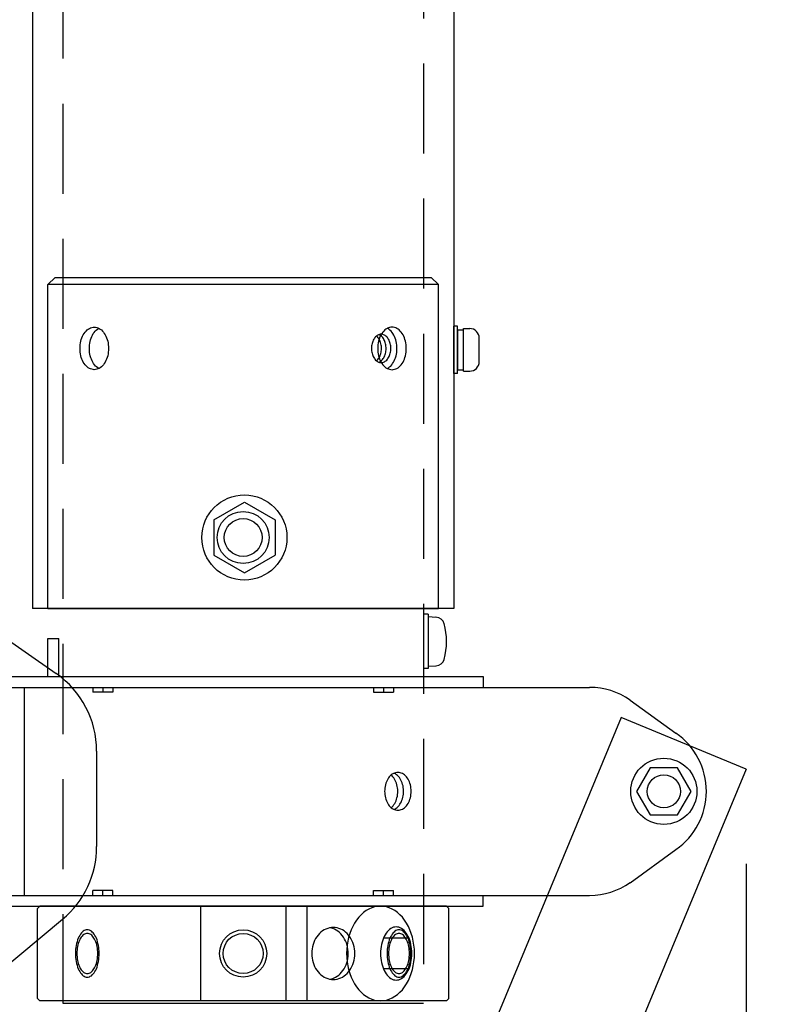
# Model space of a CAD drawing. Units: millimetres. Extents: x 130 to 271, y 131 to 245.
# Drawn here: x 228 to 236, y 206 to 216 of the extents above; entities that cross this region are included whole.
import ezdxf

# ---------------------------------------------------------------- set-up
doc = ezdxf.new("R2010")
doc.units = ezdxf.units.MM
doc.linetypes.add('HIDDEN2', pattern=[4.7625, 3.175, -1.5875])
doc.layers.add('GAIKEI', color=7, linetype='Continuous')
doc.layers.add('SUNPO', color=3, linetype='Continuous')
doc.styles.get("Standard").update_dxf_attribs({"font": 'monotxt.shx', "bigfont": 'bigfont.shx'})
doc.dimstyles.get("Standard").update_dxf_attribs({"dimscale": 0, "dimtxt": 2.5, "dimasz": 2.5, "dimexe": 1.25, "dimexo": 1, "dimtad": 1, "dimdec": 0, "dimlfac": 20, "dimtxsty": 'Standard', "dimblk": 'OPEN30', "dimcen": 2.5, "dimclrd": 256, "dimclre": 256, "dimclrt": 256, "dimadec": 8, "dimazin": 2, "dimtfac": 1, "dimtdec": 0, "dimtmove": 0, "dimatfit": 3, "dimldrblk": 'OPEN30', "dimfxl": 0, "dimfrac": 2, "dimarcsym": 0})

# ---------------------------------------------------------------- blocks, each defined once
blk = doc.blocks.new('_Open30')
at = {"color": 0, "linetype": 'ByBlock', "lineweight": -2}
for p, q in [((-1, 0.2679), (0, 0)), ((0, 0), (-1, -0.2679)), ((0, 0), (-1, 0))]:
    blk.add_line(p, q, dxfattribs=at)
blk = doc.blocks.new('*D5')
at = {"layer": 'SUNPO', "lineweight": -2, "ltscale": 0.3}
for p, q in [((235.845, 207.015), (235.845, 177.095)), ((220.499, 183.024), (220.499, 177.095)), ((222.999, 178.345), (233.345, 178.345))]:
    blk.add_line(p, q, dxfattribs=at)
at = {"layer": 'SUNPO', "lineweight": -2, "ltscale": 0.3, "xscale": 2.5, "yscale": 2.5, "zscale": 2.5, "rotation": 180}
blk.add_blockref('_Open30', (220.499, 178.345), dxfattribs=at)
at = {"layer": 'SUNPO', "lineweight": -2, "ltscale": 0.3, "xscale": 2.5, "yscale": 2.5, "zscale": 2.5}
blk.add_blockref('_Open30', (235.845, 178.345), dxfattribs=at)
at = {"layer": 'SUNPO', "ltscale": 0.3, "insert": (228.172, 180.22), "char_height": 2.5, "attachment_point": 5}
blk.add_mtext('307', dxfattribs=at)
blk = doc.blocks.new('*D6')
at = {"layer": 'SUNPO', "lineweight": -2, "ltscale": 0.3}
for p, q in [((240.274, 231.145), (248.472, 231.145)), ((247.222, 228.645), (247.222, 186.394)), ((223.984, 183.894), (248.472, 183.894))]:
    blk.add_line(p, q, dxfattribs=at)
at = {"layer": 'SUNPO', "lineweight": -2, "ltscale": 0.3, "xscale": 2.5, "yscale": 2.5, "zscale": 2.5}
for p, rotation in [((247.222, 231.145), 90), ((247.222, 183.894), 270)]:
    blk.add_blockref('_Open30', p, dxfattribs=dict(at, rotation=rotation))
at = {"layer": 'SUNPO', "ltscale": 0.3, "insert": (243.264, 207.519), "char_height": 2.5, "attachment_point": 5, "rotation": 90}
blk.add_mtext('1173\\P～1492', dxfattribs=at)

msp = doc.modelspace()

# ---------------------------------------------------------------- linework, layer by layer
at = {"layer": 'GAIKEI', "color": 1, "linetype": 'HIDDEN2', "ltscale": 0.3}
for p, q in [((228.616, 219.341), (228.616, 205.541)), ((232.431, 218.337), (232.431, 205.541))]:
    msp.add_line(p, q, dxfattribs=at)
at = {"layer": 'GAIKEI', "linetype": 'Continuous', "ltscale": 0.5}
for p, q in [((228.296, 219.264), (228.296, 209.716)), ((232.751, 218.442), (232.751, 209.716)), ((232.751, 212.201), (232.751, 212.701)), ((232.791, 212.701), (232.751, 212.701)), ((232.791, 212.201), (232.791, 212.701)), ((232.856, 212.676), (232.921, 212.676)), ((232.856, 212.226), (232.856, 212.676)), ((232.791, 212.664), (232.791, 212.239)), ((232.791, 212.664), (232.856, 212.664)), ((233.021, 212.326), (233.021, 212.576)), ((232.791, 212.201), (232.751, 212.201)), ((232.791, 212.239), (232.856, 212.239)), ((232.856, 212.226), (232.921, 212.226)), ((227.082, 210.049), (228.546, 209.027)), ((232.751, 209.716), (228.296, 209.716)), ((228.459, 209.716), (232.589, 209.716)), ((232.481, 209.654), (232.431, 209.654)), ((232.431, 209.654), (232.431, 209.079)), ((232.481, 209.654), (232.481, 209.079)), ((232.481, 209.629), (232.564, 209.624)), ((228.459, 208.996), (228.459, 209.396)), ((228.459, 209.396), (228.574, 209.396)), ((228.574, 208.996), (228.574, 209.396)), ((232.481, 209.079), (232.431, 209.079)), ((232.481, 209.104), (232.564, 209.108)), ((227.024, 208.996), (233.064, 208.996)), ((233.064, 208.996), (233.064, 208.881)), ((228.209, 208.881), (228.209, 206.681)), ((228.209, 208.881), (234.189, 208.881)), ((228.933, 208.881), (228.933, 208.831)), ((229.145, 208.831), (228.933, 208.831)), ((229.039, 208.881), (229.039, 208.831)), ((229.145, 208.881), (229.145, 208.831)), ((231.903, 208.881), (231.903, 208.831)), ((231.903, 208.831), (232.115, 208.831)), ((232.009, 208.881), (232.009, 208.831)), ((232.115, 208.881), (232.115, 208.831)), ((234.617, 208.747), (235.102, 208.397)), ((234.524, 208.563), (230.23, 198.219)), ((235.845, 208.015), (234.524, 208.563)), ((228.974, 208.207), (228.974, 207.197)), ((235.845, 208.015), (231.551, 197.671)), ((234.617, 206.815), (235.102, 207.165)), ((228.209, 206.681), (234.189, 206.681)), ((231.903, 206.731), (232.115, 206.731)), ((231.903, 206.681), (231.903, 206.731)), ((232.115, 206.681), (232.115, 206.731)), ((233.064, 206.566), (233.064, 206.681)), ((227.024, 206.566), (233.064, 206.566)), ((228.349, 206.541), (228.374, 206.566)), ((228.349, 205.591), (228.349, 206.541)), ((232.674, 206.566), (228.374, 206.566)), ((232.699, 206.541), (232.674, 206.566)), ((232.699, 205.591), (232.699, 206.541)), ((227.534, 205.528), (228.614, 206.429)), ((228.374, 205.566), (228.349, 205.591)), ((232.699, 205.591), (232.674, 205.566)), ((232.674, 205.566), (228.374, 205.566)), ((228.616, 205.541), (232.431, 205.541))]:
    msp.add_line(p, q, dxfattribs=at)
at = {"layer": 'GAIKEI', "color": 1, "linetype": 'Continuous', "ltscale": 0.5}
for p, q in [((228.459, 213.141), (228.534, 213.216)), ((228.534, 213.216), (232.514, 213.216)), ((232.589, 213.141), (232.514, 213.216)), ((232.589, 213.141), (228.459, 213.141)), ((228.459, 209.716), (228.459, 213.141)), ((232.589, 209.716), (232.589, 213.141)), ((228.873, 212.661), (228.885, 212.67)), ((228.885, 212.67), (228.897, 212.678)), ((228.897, 212.678), (228.91, 212.683)), ((228.91, 212.683), (228.922, 212.688)), ((228.922, 212.688), (228.936, 212.69)), ((228.936, 212.69), (228.949, 212.691)), ((228.949, 212.691), (228.962, 212.69)), ((228.962, 212.69), (228.975, 212.688)), ((228.97, 212.659), (228.982, 212.669)), ((228.975, 212.688), (228.988, 212.683)), ((228.982, 212.669), (228.994, 212.676)), ((228.988, 212.683), (229, 212.678)), ((228.994, 212.676), (228.998, 212.679)), ((229, 212.678), (229.012, 212.67)), ((229.012, 212.67), (229.024, 212.661)), ((232.035, 212.67), (232.023, 212.661)), ((232.047, 212.678), (232.035, 212.67)), ((232.06, 212.683), (232.047, 212.678)), ((232.054, 212.676), (232.049, 212.679)), ((232.066, 212.669), (232.054, 212.676)), ((232.073, 212.688), (232.06, 212.683)), ((232.077, 212.659), (232.066, 212.669)), ((232.086, 212.69), (232.073, 212.688)), ((232.099, 212.691), (232.086, 212.69)), ((232.112, 212.69), (232.099, 212.691)), ((232.125, 212.688), (232.112, 212.69)), ((232.138, 212.683), (232.125, 212.688)), ((232.15, 212.678), (232.138, 212.683)), ((232.163, 212.67), (232.15, 212.678)), ((232.174, 212.661), (232.163, 212.67)), ((228.812, 212.561), (228.818, 212.579)), ((228.818, 212.579), (228.825, 212.595)), ((228.825, 212.595), (228.833, 212.611)), ((228.833, 212.611), (228.842, 212.625)), ((228.842, 212.625), (228.852, 212.638)), ((228.852, 212.638), (228.862, 212.65)), ((228.862, 212.65), (228.873, 212.661)), ((228.91, 212.558), (228.916, 212.576)), ((228.916, 212.576), (228.923, 212.592)), ((228.923, 212.592), (228.93, 212.608)), ((228.93, 212.608), (228.939, 212.623)), ((228.939, 212.623), (228.949, 212.636)), ((228.949, 212.636), (228.959, 212.648)), ((228.959, 212.648), (228.97, 212.659)), ((229.024, 212.661), (229.035, 212.65)), ((229.035, 212.65), (229.046, 212.638)), ((229.046, 212.638), (229.055, 212.625)), ((229.055, 212.625), (229.064, 212.611)), ((229.064, 212.611), (229.072, 212.595)), ((229.072, 212.595), (229.079, 212.579)), ((229.079, 212.579), (229.086, 212.561)), ((231.912, 212.572), (231.906, 212.563)), ((231.918, 212.581), (231.912, 212.572)), ((231.925, 212.589), (231.918, 212.581)), ((231.933, 212.596), (231.925, 212.589)), ((231.941, 212.602), (231.933, 212.596)), ((231.938, 212.595), (231.934, 212.597)), ((231.945, 212.587), (231.938, 212.595)), ((231.949, 212.607), (231.941, 212.602)), ((231.952, 212.579), (231.945, 212.587)), ((231.957, 212.611), (231.949, 212.607)), ((231.958, 212.57), (231.952, 212.579)), ((231.966, 212.614), (231.957, 212.611)), ((231.964, 212.56), (231.958, 212.57)), ((231.962, 212.61), (231.959, 212.612)), ((231.97, 212.606), (231.962, 212.61)), ((231.968, 212.579), (231.962, 212.561)), ((231.975, 212.616), (231.966, 212.614)), ((231.975, 212.595), (231.968, 212.579)), ((231.978, 212.601), (231.97, 212.606)), ((231.984, 212.616), (231.975, 212.616)), ((231.983, 212.611), (231.975, 212.595)), ((231.986, 212.595), (231.978, 212.601)), ((231.992, 212.625), (231.983, 212.611)), ((231.993, 212.616), (231.984, 212.616)), ((231.994, 212.588), (231.986, 212.595)), ((232.002, 212.638), (231.992, 212.625)), ((232.002, 212.614), (231.993, 212.616)), ((232.001, 212.58), (231.994, 212.588)), ((232.007, 212.571), (232.001, 212.58)), ((232.012, 212.65), (232.002, 212.638)), ((232.01, 212.611), (232.002, 212.614)), ((232.013, 212.561), (232.007, 212.571)), ((232.019, 212.607), (232.01, 212.611)), ((232.023, 212.661), (232.012, 212.65)), ((232.027, 212.602), (232.019, 212.607)), ((232.035, 212.596), (232.027, 212.602)), ((232.043, 212.589), (232.035, 212.596)), ((232.05, 212.581), (232.043, 212.589)), ((232.056, 212.572), (232.05, 212.581)), ((232.062, 212.563), (232.056, 212.572)), ((232.088, 212.648), (232.077, 212.659)), ((232.099, 212.636), (232.088, 212.648)), ((232.108, 212.623), (232.099, 212.636)), ((232.117, 212.608), (232.108, 212.623)), ((232.125, 212.592), (232.117, 212.608)), ((232.132, 212.576), (232.125, 212.592)), ((232.138, 212.558), (232.132, 212.576)), ((232.185, 212.65), (232.174, 212.661)), ((232.196, 212.638), (232.185, 212.65)), ((232.206, 212.625), (232.196, 212.638)), ((232.215, 212.611), (232.206, 212.625)), ((232.223, 212.595), (232.215, 212.611)), ((232.23, 212.579), (232.223, 212.595)), ((232.236, 212.561), (232.23, 212.579)), ((228.798, 212.486), (228.8, 212.505)), ((228.798, 212.466), (228.798, 212.486)), ((228.798, 212.446), (228.798, 212.466)), ((228.8, 212.505), (228.803, 212.524)), ((228.803, 212.524), (228.807, 212.543)), ((228.807, 212.543), (228.812, 212.561)), ((228.897, 212.482), (228.899, 212.502)), ((228.897, 212.463), (228.897, 212.482)), ((228.897, 212.443), (228.897, 212.463)), ((228.899, 212.502), (228.901, 212.521)), ((228.901, 212.521), (228.905, 212.54)), ((228.905, 212.54), (228.91, 212.558)), ((229.086, 212.561), (229.091, 212.543)), ((229.091, 212.543), (229.095, 212.524)), ((229.095, 212.524), (229.097, 212.505)), ((229.097, 212.505), (229.099, 212.486)), ((229.099, 212.486), (229.1, 212.466)), ((229.1, 212.466), (229.099, 212.446)), ((231.883, 212.492), (231.882, 212.479)), ((231.882, 212.479), (231.882, 212.466)), ((231.882, 212.466), (231.882, 212.453)), ((231.885, 212.505), (231.883, 212.492)), ((231.888, 212.517), (231.885, 212.505)), ((231.891, 212.529), (231.888, 212.517)), ((231.895, 212.541), (231.891, 212.529)), ((231.9, 212.552), (231.895, 212.541)), ((231.906, 212.563), (231.9, 212.552)), ((231.95, 212.505), (231.948, 212.486)), ((231.948, 212.486), (231.948, 212.466)), ((231.948, 212.466), (231.948, 212.446)), ((231.953, 212.524), (231.95, 212.505)), ((231.957, 212.543), (231.953, 212.524)), ((231.962, 212.561), (231.957, 212.543)), ((231.97, 212.55), (231.964, 212.56)), ((231.974, 212.539), (231.97, 212.55)), ((231.978, 212.527), (231.974, 212.539)), ((231.982, 212.515), (231.978, 212.527)), ((231.984, 212.502), (231.982, 212.515)), ((231.986, 212.489), (231.984, 212.502)), ((231.987, 212.476), (231.986, 212.489)), ((231.987, 212.463), (231.987, 212.476)), ((231.987, 212.45), (231.987, 212.463)), ((232.018, 212.55), (232.013, 212.561)), ((232.023, 212.539), (232.018, 212.55)), ((232.027, 212.527), (232.023, 212.539)), ((232.03, 212.515), (232.027, 212.527)), ((232.033, 212.503), (232.03, 212.515)), ((232.035, 212.49), (232.033, 212.503)), ((232.036, 212.477), (232.035, 212.49)), ((232.036, 212.464), (232.036, 212.477)), ((232.036, 212.451), (232.036, 212.464)), ((232.068, 212.552), (232.062, 212.563)), ((232.072, 212.541), (232.068, 212.552)), ((232.077, 212.529), (232.072, 212.541)), ((232.08, 212.517), (232.077, 212.529)), ((232.083, 212.505), (232.08, 212.517)), ((232.085, 212.492), (232.083, 212.505)), ((232.086, 212.479), (232.085, 212.492)), ((232.086, 212.466), (232.086, 212.479)), ((232.086, 212.453), (232.086, 212.466)), ((232.143, 212.54), (232.138, 212.558)), ((232.146, 212.521), (232.143, 212.54)), ((232.149, 212.502), (232.146, 212.521)), ((232.15, 212.482), (232.149, 212.502)), ((232.151, 212.463), (232.15, 212.482)), ((232.15, 212.443), (232.151, 212.463)), ((232.241, 212.543), (232.236, 212.561)), ((232.245, 212.524), (232.241, 212.543)), ((232.248, 212.505), (232.245, 212.524)), ((232.249, 212.486), (232.248, 212.505)), ((232.25, 212.466), (232.249, 212.486)), ((232.249, 212.446), (232.25, 212.466)), ((228.8, 212.427), (228.798, 212.446)), ((228.803, 212.408), (228.8, 212.427)), ((228.807, 212.389), (228.803, 212.408)), ((228.812, 212.371), (228.807, 212.389)), ((228.818, 212.354), (228.812, 212.371)), ((228.899, 212.424), (228.897, 212.443)), ((228.902, 212.405), (228.899, 212.424)), ((228.907, 212.386), (228.902, 212.405)), ((228.912, 212.368), (228.907, 212.386)), ((228.918, 212.351), (228.912, 212.368)), ((229.086, 212.371), (229.079, 212.354)), ((229.091, 212.389), (229.086, 212.371)), ((229.095, 212.408), (229.091, 212.389)), ((229.097, 212.427), (229.095, 212.408)), ((229.099, 212.446), (229.097, 212.427)), ((231.882, 212.453), (231.883, 212.44)), ((231.883, 212.44), (231.885, 212.427)), ((231.885, 212.427), (231.888, 212.415)), ((231.888, 212.415), (231.891, 212.403)), ((231.891, 212.403), (231.895, 212.391)), ((231.895, 212.391), (231.9, 212.38)), ((231.9, 212.38), (231.906, 212.37)), ((231.906, 212.37), (231.912, 212.36)), ((231.912, 212.36), (231.918, 212.351)), ((231.948, 212.446), (231.95, 212.427)), ((231.949, 212.349), (231.956, 212.358)), ((231.95, 212.427), (231.953, 212.408)), ((231.953, 212.408), (231.957, 212.389)), ((231.956, 212.358), (231.962, 212.368)), ((231.957, 212.389), (231.962, 212.371)), ((231.962, 212.368), (231.968, 212.378)), ((231.962, 212.371), (231.968, 212.354)), ((231.968, 212.378), (231.973, 212.389)), ((231.973, 212.389), (231.977, 212.4)), ((231.977, 212.4), (231.98, 212.412)), ((231.98, 212.412), (231.983, 212.425)), ((231.983, 212.425), (231.985, 212.437)), ((231.985, 212.437), (231.987, 212.45)), ((231.998, 212.35), (232.005, 212.358)), ((232.005, 212.358), (232.011, 212.368)), ((232.011, 212.368), (232.017, 212.378)), ((232.017, 212.378), (232.022, 212.389)), ((232.022, 212.389), (232.026, 212.401)), ((232.026, 212.401), (232.029, 212.413)), ((232.029, 212.413), (232.032, 212.425)), ((232.032, 212.425), (232.034, 212.438)), ((232.034, 212.438), (232.036, 212.451)), ((232.05, 212.351), (232.056, 212.36)), ((232.056, 212.36), (232.062, 212.37)), ((232.062, 212.37), (232.068, 212.38)), ((232.068, 212.38), (232.072, 212.391)), ((232.072, 212.391), (232.077, 212.403)), ((232.077, 212.403), (232.08, 212.415)), ((232.08, 212.415), (232.083, 212.427)), ((232.083, 212.427), (232.085, 212.44)), ((232.085, 212.44), (232.086, 212.453)), ((232.129, 212.351), (232.136, 212.368)), ((232.136, 212.368), (232.141, 212.386)), ((232.141, 212.386), (232.145, 212.405)), ((232.145, 212.405), (232.148, 212.424)), ((232.148, 212.424), (232.15, 212.443)), ((232.23, 212.354), (232.236, 212.371)), ((232.236, 212.371), (232.241, 212.389)), ((232.241, 212.389), (232.245, 212.408)), ((232.245, 212.408), (232.248, 212.427)), ((232.248, 212.427), (232.249, 212.446)), ((228.825, 212.337), (228.818, 212.354)), ((228.833, 212.321), (228.825, 212.337)), ((228.842, 212.307), (228.833, 212.321)), ((228.852, 212.294), (228.842, 212.307)), ((228.862, 212.282), (228.852, 212.294)), ((228.873, 212.271), (228.862, 212.282)), ((228.885, 212.262), (228.873, 212.271)), ((228.897, 212.255), (228.885, 212.262)), ((228.91, 212.249), (228.897, 212.255)), ((228.925, 212.334), (228.918, 212.351)), ((228.933, 212.319), (228.925, 212.334)), ((228.942, 212.305), (228.933, 212.319)), ((228.952, 212.292), (228.942, 212.305)), ((228.963, 212.28), (228.952, 212.292)), ((228.974, 212.27), (228.963, 212.28)), ((228.986, 212.261), (228.974, 212.27)), ((228.998, 212.254), (228.986, 212.261)), ((229, 212.255), (228.988, 212.249)), ((229.012, 212.262), (229, 212.255)), ((229.024, 212.271), (229.012, 212.262)), ((229.035, 212.282), (229.024, 212.271)), ((229.046, 212.294), (229.035, 212.282)), ((229.055, 212.307), (229.046, 212.294)), ((229.064, 212.321), (229.055, 212.307)), ((229.072, 212.337), (229.064, 212.321)), ((229.079, 212.354), (229.072, 212.337)), ((231.918, 212.351), (231.925, 212.343)), ((231.925, 212.343), (231.933, 212.336)), ((231.933, 212.336), (231.941, 212.33)), ((231.934, 212.335), (231.942, 212.342)), ((231.941, 212.33), (231.949, 212.325)), ((231.942, 212.342), (231.949, 212.349)), ((231.949, 212.325), (231.957, 212.321)), ((231.957, 212.321), (231.966, 212.318)), ((231.959, 212.321), (231.967, 212.324)), ((231.966, 212.318), (231.975, 212.317)), ((231.967, 212.324), (231.976, 212.329)), ((231.968, 212.354), (231.975, 212.337)), ((231.975, 212.337), (231.983, 212.321)), ((231.975, 212.317), (231.984, 212.316)), ((231.976, 212.329), (231.984, 212.335)), ((231.983, 212.321), (231.992, 212.307)), ((231.984, 212.335), (231.991, 212.342)), ((231.984, 212.316), (231.993, 212.317)), ((231.991, 212.342), (231.998, 212.35)), ((231.992, 212.307), (232.002, 212.294)), ((231.993, 212.317), (232.002, 212.318)), ((232.002, 212.318), (232.01, 212.321)), ((232.002, 212.294), (232.012, 212.282)), ((232.01, 212.321), (232.019, 212.325)), ((232.012, 212.282), (232.023, 212.271)), ((232.019, 212.325), (232.027, 212.33)), ((232.023, 212.271), (232.035, 212.262)), ((232.027, 212.33), (232.035, 212.336)), ((232.035, 212.336), (232.043, 212.343)), ((232.035, 212.262), (232.047, 212.255)), ((232.043, 212.343), (232.05, 212.351)), ((232.047, 212.255), (232.06, 212.249)), ((232.049, 212.254), (232.062, 212.261)), ((232.062, 212.261), (232.073, 212.27)), ((232.073, 212.27), (232.085, 212.28)), ((232.085, 212.28), (232.095, 212.292)), ((232.095, 212.292), (232.105, 212.305)), ((232.105, 212.305), (232.114, 212.319)), ((232.114, 212.319), (232.122, 212.334)), ((232.122, 212.334), (232.129, 212.351)), ((232.138, 212.249), (232.15, 212.255)), ((232.15, 212.255), (232.163, 212.262)), ((232.163, 212.262), (232.174, 212.271)), ((232.174, 212.271), (232.185, 212.282)), ((232.185, 212.282), (232.196, 212.294)), ((232.196, 212.294), (232.206, 212.307)), ((232.206, 212.307), (232.215, 212.321)), ((232.215, 212.321), (232.223, 212.337)), ((232.223, 212.337), (232.23, 212.354)), ((228.922, 212.245), (228.91, 212.249)), ((228.936, 212.242), (228.922, 212.245)), ((228.949, 212.241), (228.936, 212.242)), ((228.962, 212.242), (228.949, 212.241)), ((228.975, 212.245), (228.962, 212.242)), ((228.988, 212.249), (228.975, 212.245)), ((232.06, 212.249), (232.073, 212.245)), ((232.073, 212.245), (232.086, 212.242)), ((232.086, 212.242), (232.099, 212.241)), ((232.099, 212.241), (232.112, 212.242)), ((232.112, 212.242), (232.125, 212.245)), ((232.125, 212.245), (232.138, 212.249)), ((230.212, 210.654), (230.537, 210.841)), ((230.537, 210.841), (230.862, 210.654)), ((230.212, 210.654), (230.212, 210.278)), ((230.862, 210.654), (230.862, 210.278)), ((230.212, 210.278), (230.537, 210.091)), ((230.537, 210.091), (230.862, 210.278)), ((227.024, 208.881), (233.064, 208.881)), ((234.829, 208.031), (234.685, 207.781)), ((234.829, 208.031), (234.685, 207.781)), ((235.118, 208.031), (234.829, 208.031)), ((235.118, 208.031), (234.829, 208.031)), ((235.262, 207.781), (235.118, 208.031)), ((235.262, 207.781), (235.118, 208.031)), ((232.039, 207.881), (232.033, 207.866)), ((232.046, 207.896), (232.039, 207.881)), ((232.053, 207.91), (232.046, 207.896)), ((232.061, 207.923), (232.053, 207.91)), ((232.07, 207.934), (232.061, 207.923)), ((232.08, 207.945), (232.07, 207.934)), ((232.09, 207.954), (232.08, 207.945)), ((232.101, 207.962), (232.09, 207.954)), ((232.099, 207.946), (232.09, 207.954)), ((232.108, 207.935), (232.099, 207.946)), ((232.113, 207.969), (232.101, 207.962)), ((232.117, 207.923), (232.108, 207.935)), ((232.124, 207.974), (232.113, 207.969)), ((232.126, 207.911), (232.117, 207.923)), ((232.125, 207.971), (232.12, 207.973)), ((232.136, 207.978), (232.124, 207.974)), ((232.136, 207.965), (232.125, 207.971)), ((232.133, 207.897), (232.126, 207.911)), ((232.14, 207.882), (232.133, 207.897)), ((232.148, 207.98), (232.136, 207.978)), ((232.147, 207.957), (232.136, 207.965)), ((232.146, 207.867), (232.14, 207.882)), ((232.158, 207.948), (232.147, 207.957)), ((232.161, 207.981), (232.148, 207.98)), ((232.167, 207.938), (232.158, 207.948)), ((232.173, 207.98), (232.161, 207.981)), ((232.177, 207.927), (232.167, 207.938)), ((232.185, 207.978), (232.173, 207.98)), ((232.185, 207.914), (232.177, 207.927)), ((232.197, 207.974), (232.185, 207.978)), ((232.193, 207.9), (232.185, 207.914)), ((232.2, 207.886), (232.193, 207.9)), ((232.209, 207.969), (232.197, 207.974)), ((232.206, 207.871), (232.2, 207.886)), ((232.22, 207.962), (232.209, 207.969)), ((232.231, 207.954), (232.22, 207.962)), ((232.241, 207.945), (232.231, 207.954)), ((232.251, 207.934), (232.241, 207.945)), ((232.26, 207.923), (232.251, 207.934)), ((232.268, 207.91), (232.26, 207.923)), ((232.276, 207.896), (232.268, 207.91)), ((232.282, 207.881), (232.276, 207.896)), ((232.288, 207.866), (232.282, 207.881)), ((232.021, 207.799), (232.02, 207.781)), ((232.02, 207.781), (232.021, 207.764)), ((232.022, 207.816), (232.021, 207.799)), ((232.025, 207.833), (232.022, 207.816)), ((232.029, 207.85), (232.025, 207.833)), ((232.033, 207.866), (232.029, 207.85)), ((232.15, 207.851), (232.146, 207.867)), ((232.154, 207.834), (232.15, 207.851)), ((232.157, 207.817), (232.154, 207.834)), ((232.159, 207.8), (232.157, 207.817)), ((232.159, 207.782), (232.159, 207.8)), ((232.159, 207.765), (232.159, 207.782)), ((232.211, 207.855), (232.206, 207.871)), ((232.215, 207.838), (232.211, 207.855)), ((232.218, 207.821), (232.215, 207.838)), ((232.22, 207.804), (232.218, 207.821)), ((232.221, 207.787), (232.22, 207.804)), ((232.22, 207.769), (232.221, 207.787)), ((232.293, 207.85), (232.288, 207.866)), ((232.296, 207.833), (232.293, 207.85)), ((232.299, 207.816), (232.296, 207.833)), ((232.301, 207.799), (232.299, 207.816)), ((232.301, 207.781), (232.301, 207.799)), ((232.301, 207.764), (232.301, 207.781)), ((234.685, 207.781), (234.829, 207.531)), ((234.685, 207.781), (234.829, 207.531)), ((235.118, 207.531), (235.262, 207.781)), ((235.118, 207.531), (235.262, 207.781)), ((232.021, 207.764), (232.022, 207.746)), ((232.022, 207.746), (232.025, 207.729)), ((232.025, 207.729), (232.029, 207.713)), ((232.029, 207.713), (232.033, 207.697)), ((232.033, 207.697), (232.039, 207.681)), ((232.039, 207.681), (232.046, 207.666)), ((232.134, 207.667), (232.141, 207.682)), ((232.141, 207.682), (232.146, 207.698)), ((232.146, 207.698), (232.151, 207.714)), ((232.151, 207.714), (232.155, 207.731)), ((232.155, 207.731), (232.157, 207.748)), ((232.157, 207.748), (232.159, 207.765)), ((232.19, 207.657), (232.198, 207.671)), ((232.198, 207.671), (232.204, 207.686)), ((232.204, 207.686), (232.209, 207.702)), ((232.209, 207.702), (232.214, 207.718)), ((232.214, 207.718), (232.217, 207.735)), ((232.217, 207.735), (232.219, 207.752)), ((232.219, 207.752), (232.22, 207.769)), ((232.276, 207.666), (232.282, 207.681)), ((232.282, 207.681), (232.288, 207.697)), ((232.288, 207.697), (232.293, 207.713)), ((232.293, 207.713), (232.296, 207.729)), ((232.296, 207.729), (232.299, 207.746)), ((232.299, 207.746), (232.301, 207.764)), ((232.046, 207.666), (232.053, 207.653)), ((232.053, 207.653), (232.061, 207.64)), ((232.061, 207.64), (232.07, 207.628)), ((232.07, 207.628), (232.08, 207.617)), ((232.08, 207.617), (232.09, 207.608)), ((232.09, 207.609), (232.1, 207.618)), ((232.09, 207.608), (232.101, 207.6)), ((232.1, 207.618), (232.11, 207.629)), ((232.101, 207.6), (232.113, 207.593)), ((232.11, 207.629), (232.119, 207.641)), ((232.113, 207.593), (232.124, 207.588)), ((232.119, 207.641), (232.127, 207.653)), ((232.12, 207.589), (232.132, 207.595)), ((232.124, 207.588), (232.136, 207.584)), ((232.127, 207.653), (232.134, 207.667)), ((232.132, 207.595), (232.143, 207.602)), ((232.136, 207.584), (232.148, 207.582)), ((232.143, 207.602), (232.154, 207.611)), ((232.148, 207.582), (232.161, 207.581)), ((232.154, 207.611), (232.164, 207.621)), ((232.161, 207.581), (232.173, 207.582)), ((232.164, 207.621), (232.174, 207.632)), ((232.173, 207.582), (232.185, 207.584)), ((232.174, 207.632), (232.182, 207.644)), ((232.182, 207.644), (232.19, 207.657)), ((232.185, 207.584), (232.197, 207.588)), ((232.197, 207.588), (232.209, 207.593)), ((232.209, 207.593), (232.22, 207.6)), ((232.22, 207.6), (232.231, 207.608)), ((232.231, 207.608), (232.241, 207.617)), ((232.241, 207.617), (232.251, 207.628)), ((232.251, 207.628), (232.26, 207.64)), ((232.26, 207.64), (232.268, 207.653)), ((232.268, 207.653), (232.276, 207.666)), ((234.829, 207.531), (235.118, 207.531)), ((234.829, 207.531), (235.118, 207.531)), ((227.024, 206.681), (233.064, 206.681)), ((229.145, 206.731), (228.933, 206.731)), ((228.933, 206.681), (228.933, 206.731)), ((229.039, 206.681), (229.039, 206.731)), ((229.145, 206.681), (229.145, 206.731)), ((232.009, 206.681), (232.009, 206.731)), ((230.074, 206.566), (230.074, 205.566)), ((230.974, 206.566), (230.974, 205.566)), ((231.198, 206.566), (231.198, 205.566)), ((231.855, 206.536), (231.826, 206.519)), ((231.884, 206.549), (231.855, 206.536)), ((231.915, 206.559), (231.884, 206.549)), ((231.946, 206.564), (231.915, 206.559)), ((231.977, 206.566), (231.946, 206.564)), ((232.009, 206.564), (231.977, 206.566)), ((232.04, 206.559), (232.009, 206.564)), ((232.07, 206.549), (232.04, 206.559)), ((232.1, 206.536), (232.07, 206.549)), ((232.129, 206.519), (232.1, 206.536)), ((231.747, 206.449), (231.723, 206.42)), ((231.771, 206.476), (231.747, 206.449)), ((231.798, 206.499), (231.771, 206.476)), ((231.826, 206.519), (231.798, 206.499)), ((232.157, 206.499), (232.129, 206.519)), ((232.183, 206.476), (232.157, 206.499)), ((232.208, 206.449), (232.183, 206.476)), ((232.231, 206.42), (232.208, 206.449)), ((228.875, 206.316), (228.864, 206.315)), ((228.886, 206.315), (228.875, 206.316)), ((231.399, 206.325), (231.381, 206.315)), ((231.418, 206.332), (231.399, 206.325)), ((231.438, 206.337), (231.418, 206.332)), ((231.458, 206.34), (231.438, 206.337)), ((231.452, 206.336), (231.442, 206.338)), ((231.471, 206.33), (231.452, 206.336)), ((231.477, 206.341), (231.458, 206.34)), ((231.49, 206.323), (231.471, 206.33)), ((231.497, 206.34), (231.477, 206.341)), ((231.508, 206.313), (231.49, 206.323)), ((231.517, 206.337), (231.497, 206.34)), ((231.537, 206.332), (231.517, 206.337)), ((231.556, 206.325), (231.537, 206.332)), ((231.574, 206.315), (231.556, 206.325)), ((231.666, 206.316), (231.652, 206.277)), ((231.683, 206.353), (231.666, 206.316)), ((231.702, 206.387), (231.683, 206.353)), ((231.723, 206.42), (231.702, 206.387)), ((232.073, 206.321), (232.06, 206.309)), ((232.086, 206.33), (232.073, 206.321)), ((232.1, 206.338), (232.086, 206.33)), ((232.114, 206.343), (232.1, 206.338)), ((232.129, 206.346), (232.114, 206.343)), ((232.143, 206.347), (232.129, 206.346)), ((232.157, 206.346), (232.143, 206.347)), ((232.172, 206.343), (232.157, 206.346)), ((232.172, 206.316), (232.161, 206.315)), ((232.186, 206.338), (232.172, 206.343)), ((232.183, 206.315), (232.172, 206.316)), ((232.2, 206.33), (232.186, 206.338)), ((232.213, 206.321), (232.2, 206.33)), ((232.226, 206.309), (232.213, 206.321)), ((232.253, 206.387), (232.231, 206.42)), ((232.272, 206.353), (232.253, 206.387)), ((232.288, 206.316), (232.272, 206.353)), ((232.303, 206.277), (232.288, 206.316)), ((228.779, 206.227), (228.773, 206.209)), ((228.787, 206.243), (228.779, 206.227)), ((228.795, 206.258), (228.787, 206.243)), ((228.797, 206.216), (228.791, 206.203)), ((228.803, 206.271), (228.795, 206.258)), ((228.804, 206.229), (228.797, 206.216)), ((228.813, 206.283), (228.803, 206.271)), ((228.812, 206.24), (228.804, 206.229)), ((228.82, 206.25), (228.812, 206.24)), ((228.822, 206.293), (228.813, 206.283)), ((228.829, 206.259), (228.82, 206.25)), ((228.832, 206.301), (228.822, 206.293)), ((228.837, 206.266), (228.829, 206.259)), ((228.843, 206.308), (228.832, 206.301)), ((228.847, 206.271), (228.837, 206.266)), ((228.853, 206.312), (228.843, 206.308)), ((228.856, 206.275), (228.847, 206.271)), ((228.864, 206.315), (228.853, 206.312)), ((228.866, 206.278), (228.856, 206.275)), ((228.875, 206.279), (228.866, 206.278)), ((228.885, 206.278), (228.875, 206.279)), ((228.894, 206.275), (228.885, 206.278)), ((228.897, 206.312), (228.886, 206.315)), ((228.904, 206.271), (228.894, 206.275)), ((228.907, 206.308), (228.897, 206.312)), ((228.913, 206.266), (228.904, 206.271)), ((228.918, 206.301), (228.907, 206.308)), ((228.922, 206.259), (228.913, 206.266)), ((228.928, 206.293), (228.918, 206.301)), ((228.93, 206.25), (228.922, 206.259)), ((228.938, 206.283), (228.928, 206.293)), ((228.938, 206.24), (228.93, 206.25)), ((228.947, 206.271), (228.938, 206.283)), ((228.946, 206.229), (228.938, 206.24)), ((228.953, 206.216), (228.946, 206.229)), ((228.955, 206.258), (228.947, 206.271)), ((228.96, 206.203), (228.953, 206.216)), ((228.964, 206.243), (228.955, 206.258)), ((228.971, 206.227), (228.964, 206.243)), ((228.978, 206.209), (228.971, 206.227)), ((231.291, 206.224), (231.28, 206.204)), ((231.303, 206.243), (231.291, 206.224)), ((231.316, 206.261), (231.303, 206.243)), ((231.331, 206.277), (231.316, 206.261)), ((231.347, 206.291), (231.331, 206.277)), ((231.363, 206.304), (231.347, 206.291)), ((231.381, 206.315), (231.363, 206.304)), ((231.526, 206.301), (231.508, 206.313)), ((231.542, 206.288), (231.526, 206.301)), ((231.558, 206.273), (231.542, 206.288)), ((231.572, 206.257), (231.558, 206.273)), ((231.585, 206.239), (231.572, 206.257)), ((231.592, 206.304), (231.574, 206.315)), ((231.597, 206.219), (231.585, 206.239)), ((231.608, 206.291), (231.592, 206.304)), ((231.607, 206.199), (231.597, 206.219)), ((231.624, 206.277), (231.608, 206.291)), ((231.639, 206.261), (231.624, 206.277)), ((231.64, 206.237), (231.631, 206.196)), ((231.652, 206.243), (231.639, 206.261)), ((231.652, 206.277), (231.64, 206.237)), ((231.664, 206.224), (231.652, 206.243)), ((231.675, 206.204), (231.664, 206.224)), ((232.007, 206.227), (232, 206.207)), ((232.016, 206.247), (232.007, 206.227)), ((232.279, 206.227), (232.007, 206.227)), ((232.026, 206.265), (232.016, 206.247)), ((232.037, 206.281), (232.026, 206.265)), ((232.048, 206.296), (232.037, 206.281)), ((232.06, 206.309), (232.048, 206.296)), ((232.077, 206.227), (232.07, 206.209)), ((232.084, 206.243), (232.077, 206.227)), ((232.092, 206.258), (232.084, 206.243)), ((232.094, 206.216), (232.088, 206.203)), ((232.101, 206.271), (232.092, 206.258)), ((232.102, 206.229), (232.094, 206.216)), ((232.11, 206.283), (232.101, 206.271)), ((232.109, 206.24), (232.102, 206.229)), ((232.117, 206.25), (232.109, 206.24)), ((232.12, 206.293), (232.11, 206.283)), ((232.126, 206.259), (232.117, 206.25)), ((232.13, 206.301), (232.12, 206.293)), ((232.135, 206.266), (232.126, 206.259)), ((232.14, 206.308), (232.13, 206.301)), ((232.144, 206.271), (232.135, 206.266)), ((232.151, 206.312), (232.14, 206.308)), ((232.153, 206.275), (232.144, 206.271)), ((232.161, 206.315), (232.151, 206.312)), ((232.163, 206.278), (232.153, 206.275)), ((232.172, 206.279), (232.163, 206.278)), ((232.182, 206.278), (232.172, 206.279)), ((232.191, 206.275), (232.182, 206.278)), ((232.194, 206.312), (232.183, 206.315)), ((232.201, 206.271), (232.191, 206.275)), ((232.205, 206.308), (232.194, 206.312)), ((232.21, 206.266), (232.201, 206.271)), ((232.215, 206.301), (232.205, 206.308)), ((232.219, 206.259), (232.21, 206.266)), ((232.225, 206.293), (232.215, 206.301)), ((232.227, 206.25), (232.219, 206.259)), ((232.235, 206.283), (232.225, 206.293)), ((232.238, 206.296), (232.226, 206.309)), ((232.236, 206.24), (232.227, 206.25)), ((232.244, 206.271), (232.235, 206.283)), ((232.243, 206.229), (232.236, 206.24)), ((232.249, 206.281), (232.238, 206.296)), ((232.25, 206.216), (232.243, 206.229)), ((232.253, 206.258), (232.244, 206.271)), ((232.26, 206.265), (232.249, 206.281)), ((232.257, 206.203), (232.25, 206.216)), ((232.261, 206.243), (232.253, 206.258)), ((232.27, 206.247), (232.26, 206.265)), ((232.268, 206.227), (232.261, 206.243)), ((232.275, 206.209), (232.268, 206.227)), ((232.279, 206.227), (232.27, 206.247)), ((232.286, 206.207), (232.279, 206.227)), ((232.315, 206.237), (232.303, 206.277)), ((232.324, 206.196), (232.315, 206.237)), ((228.752, 206.11), (228.751, 206.088)), ((228.754, 206.131), (228.752, 206.11)), ((228.758, 206.152), (228.754, 206.131)), ((228.762, 206.172), (228.758, 206.152)), ((228.767, 206.191), (228.762, 206.172)), ((228.773, 206.209), (228.767, 206.191)), ((228.769, 206.121), (228.767, 206.103)), ((228.772, 206.139), (228.769, 206.121)), ((228.775, 206.156), (228.772, 206.139)), ((228.78, 206.172), (228.775, 206.156)), ((228.785, 206.188), (228.78, 206.172)), ((228.791, 206.203), (228.785, 206.188)), ((228.965, 206.188), (228.96, 206.203)), ((228.971, 206.172), (228.965, 206.188)), ((228.975, 206.156), (228.971, 206.172)), ((228.979, 206.139), (228.975, 206.156)), ((228.983, 206.191), (228.978, 206.209)), ((228.982, 206.121), (228.979, 206.139)), ((228.984, 206.103), (228.982, 206.121)), ((228.988, 206.172), (228.983, 206.191)), ((228.993, 206.152), (228.988, 206.172)), ((228.996, 206.131), (228.993, 206.152)), ((228.998, 206.11), (228.996, 206.131)), ((229, 206.088), (228.998, 206.11)), ((231.253, 206.114), (231.25, 206.09)), ((231.257, 206.137), (231.253, 206.114)), ((231.263, 206.16), (231.257, 206.137)), ((231.271, 206.182), (231.263, 206.16)), ((231.28, 206.204), (231.271, 206.182)), ((231.616, 206.177), (231.607, 206.199)), ((231.623, 206.155), (231.616, 206.177)), ((231.62, 206.11), (231.618, 206.066)), ((231.624, 206.153), (231.62, 206.11)), ((231.629, 206.132), (231.623, 206.155)), ((231.631, 206.196), (231.624, 206.153)), ((231.633, 206.108), (231.629, 206.132)), ((231.635, 206.084), (231.633, 206.108)), ((231.684, 206.182), (231.675, 206.204)), ((231.692, 206.16), (231.684, 206.182)), ((231.698, 206.137), (231.692, 206.16)), ((231.702, 206.114), (231.698, 206.137)), ((231.705, 206.09), (231.702, 206.114)), ((231.98, 206.115), (231.978, 206.091)), ((231.983, 206.139), (231.98, 206.115)), ((231.987, 206.162), (231.983, 206.139)), ((231.993, 206.185), (231.987, 206.162)), ((232, 206.207), (231.993, 206.185)), ((232.049, 206.11), (232.048, 206.088)), ((232.052, 206.131), (232.049, 206.11)), ((232.055, 206.152), (232.052, 206.131)), ((232.059, 206.172), (232.055, 206.152)), ((232.064, 206.191), (232.059, 206.172)), ((232.07, 206.209), (232.064, 206.191)), ((232.066, 206.121), (232.064, 206.103)), ((232.069, 206.139), (232.066, 206.121)), ((232.072, 206.156), (232.069, 206.139)), ((232.077, 206.172), (232.072, 206.156)), ((232.082, 206.188), (232.077, 206.172)), ((232.088, 206.203), (232.082, 206.188)), ((232.263, 206.188), (232.257, 206.203)), ((232.268, 206.172), (232.263, 206.188)), ((232.272, 206.156), (232.268, 206.172)), ((232.276, 206.139), (232.272, 206.156)), ((232.281, 206.191), (232.275, 206.209)), ((232.279, 206.121), (232.276, 206.139)), ((232.281, 206.103), (232.279, 206.121)), ((232.286, 206.172), (232.281, 206.191)), ((232.293, 206.185), (232.286, 206.207)), ((232.29, 206.152), (232.286, 206.172)), ((232.293, 206.131), (232.29, 206.152)), ((232.299, 206.162), (232.293, 206.185)), ((232.295, 206.11), (232.293, 206.131)), ((232.297, 206.088), (232.295, 206.11)), ((232.303, 206.139), (232.299, 206.162)), ((232.306, 206.115), (232.303, 206.139)), ((232.308, 206.091), (232.306, 206.115)), ((232.331, 206.153), (232.324, 206.196)), ((232.335, 206.11), (232.331, 206.153)), ((232.337, 206.066), (232.335, 206.11)), ((228.751, 206.088), (228.75, 206.066)), ((228.75, 206.066), (228.751, 206.044)), ((228.751, 206.044), (228.752, 206.023)), ((228.752, 206.023), (228.754, 206.001)), ((228.767, 206.103), (228.765, 206.085)), ((228.765, 206.085), (228.765, 206.066)), ((228.765, 206.066), (228.765, 206.048)), ((228.765, 206.048), (228.767, 206.029)), ((228.767, 206.029), (228.769, 206.011)), ((228.769, 206.011), (228.772, 205.993)), ((228.979, 205.993), (228.982, 206.011)), ((228.982, 206.011), (228.984, 206.029)), ((228.985, 206.085), (228.984, 206.103)), ((228.984, 206.029), (228.985, 206.048)), ((228.985, 206.066), (228.985, 206.085)), ((228.985, 206.048), (228.985, 206.066)), ((228.996, 206.001), (228.998, 206.023)), ((228.998, 206.023), (229, 206.044)), ((229, 206.066), (229, 206.088)), ((229, 206.044), (229, 206.066)), ((231.25, 206.09), (231.249, 206.066)), ((231.249, 206.066), (231.25, 206.042)), ((231.25, 206.042), (231.253, 206.018)), ((231.253, 206.018), (231.257, 205.995)), ((231.618, 206.066), (231.62, 206.023)), ((231.62, 206.023), (231.624, 205.979)), ((231.627, 205.989), (231.631, 206.013)), ((231.631, 206.013), (231.634, 206.037)), ((231.634, 206.037), (231.636, 206.06)), ((231.636, 206.06), (231.635, 206.084)), ((231.698, 205.995), (231.702, 206.018)), ((231.702, 206.018), (231.705, 206.042)), ((231.706, 206.066), (231.705, 206.09)), ((231.705, 206.042), (231.706, 206.066)), ((231.978, 206.091), (231.977, 206.066)), ((231.977, 206.066), (231.978, 206.042)), ((231.978, 206.042), (231.98, 206.017)), ((231.98, 206.017), (231.983, 205.993)), ((232.048, 206.088), (232.047, 206.066)), ((232.047, 206.066), (232.048, 206.044)), ((232.048, 206.044), (232.049, 206.023)), ((232.049, 206.023), (232.052, 206.001)), ((232.063, 206.085), (232.062, 206.066)), ((232.062, 206.066), (232.063, 206.048)), ((232.064, 206.103), (232.063, 206.085)), ((232.063, 206.048), (232.064, 206.029)), ((232.064, 206.029), (232.066, 206.011)), ((232.066, 206.011), (232.069, 205.993)), ((232.276, 205.993), (232.279, 206.011)), ((232.279, 206.011), (232.281, 206.029)), ((232.282, 206.085), (232.281, 206.103)), ((232.281, 206.029), (232.282, 206.048)), ((232.283, 206.066), (232.282, 206.085)), ((232.282, 206.048), (232.283, 206.066)), ((232.293, 206.001), (232.295, 206.023)), ((232.295, 206.023), (232.297, 206.044)), ((232.297, 206.066), (232.297, 206.088)), ((232.297, 206.044), (232.297, 206.066)), ((232.303, 205.993), (232.306, 206.017)), ((232.306, 206.017), (232.308, 206.042)), ((232.309, 206.066), (232.308, 206.091)), ((232.308, 206.042), (232.309, 206.066)), ((232.331, 205.979), (232.335, 206.023)), ((232.335, 206.023), (232.337, 206.066)), ((228.754, 206.001), (228.758, 205.981)), ((228.758, 205.981), (228.762, 205.96)), ((228.762, 205.96), (228.767, 205.941)), ((228.767, 205.941), (228.773, 205.923)), ((228.772, 205.993), (228.775, 205.976)), ((228.773, 205.923), (228.779, 205.905)), ((228.775, 205.976), (228.78, 205.96)), ((228.779, 205.905), (228.787, 205.889)), ((228.78, 205.96), (228.785, 205.944)), ((228.785, 205.944), (228.791, 205.93)), ((228.791, 205.93), (228.797, 205.916)), ((228.797, 205.916), (228.804, 205.903)), ((228.804, 205.903), (228.812, 205.892)), ((228.938, 205.892), (228.946, 205.903)), ((228.946, 205.903), (228.953, 205.916)), ((228.953, 205.916), (228.96, 205.93)), ((228.96, 205.93), (228.965, 205.944)), ((228.964, 205.889), (228.971, 205.905)), ((228.965, 205.944), (228.971, 205.96)), ((228.971, 205.96), (228.975, 205.976)), ((228.971, 205.905), (228.978, 205.923)), ((228.975, 205.976), (228.979, 205.993)), ((228.978, 205.923), (228.983, 205.941)), ((228.983, 205.941), (228.988, 205.96)), ((228.988, 205.96), (228.993, 205.981)), ((228.993, 205.981), (228.996, 206.001)), ((231.257, 205.995), (231.263, 205.972)), ((231.263, 205.972), (231.271, 205.95)), ((231.271, 205.95), (231.28, 205.929)), ((231.28, 205.929), (231.291, 205.908)), ((231.291, 205.908), (231.303, 205.889)), ((231.579, 205.885), (231.592, 205.904)), ((231.592, 205.904), (231.603, 205.924)), ((231.603, 205.924), (231.612, 205.945)), ((231.612, 205.945), (231.62, 205.967)), ((231.62, 205.967), (231.627, 205.989)), ((231.624, 205.979), (231.631, 205.937)), ((231.631, 205.937), (231.64, 205.895)), ((231.652, 205.889), (231.664, 205.908)), ((231.664, 205.908), (231.675, 205.929)), ((231.675, 205.929), (231.684, 205.95)), ((231.684, 205.95), (231.692, 205.972)), ((231.692, 205.972), (231.698, 205.995)), ((231.983, 205.993), (231.987, 205.97)), ((231.987, 205.97), (231.993, 205.947)), ((231.993, 205.947), (232, 205.926)), ((232, 205.926), (232.007, 205.905)), ((232.007, 205.905), (232.016, 205.885)), ((232.279, 205.905), (232.007, 205.905)), ((232.052, 206.001), (232.055, 205.981)), ((232.055, 205.981), (232.059, 205.96)), ((232.059, 205.96), (232.064, 205.941)), ((232.064, 205.941), (232.07, 205.923)), ((232.069, 205.993), (232.072, 205.976)), ((232.07, 205.923), (232.077, 205.905)), ((232.072, 205.976), (232.077, 205.96)), ((232.077, 205.96), (232.082, 205.944)), ((232.077, 205.905), (232.084, 205.889)), ((232.082, 205.944), (232.088, 205.93)), ((232.088, 205.93), (232.094, 205.916)), ((232.094, 205.916), (232.102, 205.903)), ((232.102, 205.903), (232.109, 205.892)), ((232.236, 205.892), (232.243, 205.903)), ((232.243, 205.903), (232.25, 205.916)), ((232.25, 205.916), (232.257, 205.93)), ((232.257, 205.93), (232.263, 205.944)), ((232.261, 205.889), (232.268, 205.905)), ((232.263, 205.944), (232.268, 205.96)), ((232.268, 205.96), (232.272, 205.976)), ((232.268, 205.905), (232.275, 205.923)), ((232.27, 205.885), (232.279, 205.905)), ((232.272, 205.976), (232.276, 205.993)), ((232.275, 205.923), (232.281, 205.941)), ((232.279, 205.905), (232.286, 205.926)), ((232.281, 205.941), (232.286, 205.96)), ((232.286, 205.96), (232.29, 205.981)), ((232.286, 205.926), (232.293, 205.947)), ((232.29, 205.981), (232.293, 206.001)), ((232.293, 205.947), (232.299, 205.97)), ((232.299, 205.97), (232.303, 205.993)), ((232.315, 205.895), (232.324, 205.937)), ((232.324, 205.937), (232.331, 205.979)), ((228.787, 205.889), (228.795, 205.875)), ((228.795, 205.875), (228.803, 205.861)), ((228.803, 205.861), (228.813, 205.85)), ((228.812, 205.892), (228.82, 205.882)), ((228.813, 205.85), (228.822, 205.84)), ((228.82, 205.882), (228.829, 205.874)), ((228.822, 205.84), (228.832, 205.831)), ((228.829, 205.874), (228.837, 205.866)), ((228.832, 205.831), (228.843, 205.825)), ((228.837, 205.866), (228.847, 205.861)), ((228.843, 205.825), (228.853, 205.82)), ((228.847, 205.861), (228.856, 205.857)), ((228.853, 205.82), (228.864, 205.817)), ((228.856, 205.857), (228.866, 205.854)), ((228.864, 205.817), (228.875, 205.816)), ((228.866, 205.854), (228.875, 205.854)), ((228.875, 205.854), (228.885, 205.854)), ((228.875, 205.816), (228.886, 205.817)), ((228.885, 205.854), (228.894, 205.857)), ((228.886, 205.817), (228.897, 205.82)), ((228.894, 205.857), (228.904, 205.861)), ((228.897, 205.82), (228.907, 205.825)), ((228.904, 205.861), (228.913, 205.866)), ((228.907, 205.825), (228.918, 205.831)), ((228.913, 205.866), (228.922, 205.874)), ((228.918, 205.831), (228.928, 205.84)), ((228.922, 205.874), (228.93, 205.882)), ((228.928, 205.84), (228.938, 205.85)), ((228.93, 205.882), (228.938, 205.892)), ((228.938, 205.85), (228.947, 205.861)), ((228.947, 205.861), (228.955, 205.875)), ((228.955, 205.875), (228.964, 205.889)), ((231.303, 205.889), (231.316, 205.872)), ((231.316, 205.872), (231.331, 205.855)), ((231.331, 205.855), (231.347, 205.841)), ((231.347, 205.841), (231.363, 205.828)), ((231.363, 205.828), (231.381, 205.817)), ((231.381, 205.817), (231.399, 205.808)), ((231.399, 205.808), (231.418, 205.8)), ((231.418, 205.8), (231.438, 205.795)), ((231.438, 205.795), (231.458, 205.792)), ((231.442, 205.794), (231.462, 205.799)), ((231.462, 205.799), (231.481, 205.806)), ((231.481, 205.806), (231.5, 205.815)), ((231.497, 205.792), (231.517, 205.795)), ((231.5, 205.815), (231.518, 205.825)), ((231.517, 205.795), (231.537, 205.8)), ((231.518, 205.825), (231.535, 205.838)), ((231.535, 205.838), (231.551, 205.852)), ((231.537, 205.8), (231.556, 205.808)), ((231.551, 205.852), (231.566, 205.868)), ((231.556, 205.808), (231.574, 205.817)), ((231.566, 205.868), (231.579, 205.885)), ((231.574, 205.817), (231.592, 205.828)), ((231.592, 205.828), (231.608, 205.841)), ((231.608, 205.841), (231.624, 205.855)), ((231.624, 205.855), (231.639, 205.872)), ((231.639, 205.872), (231.652, 205.889)), ((231.64, 205.895), (231.652, 205.855)), ((231.652, 205.855), (231.666, 205.816)), ((231.666, 205.816), (231.683, 205.779)), ((232.016, 205.885), (232.026, 205.867)), ((232.026, 205.867), (232.037, 205.851)), ((232.037, 205.851), (232.048, 205.836)), ((232.048, 205.836), (232.06, 205.823)), ((232.06, 205.823), (232.073, 205.811)), ((232.073, 205.811), (232.086, 205.802)), ((232.084, 205.889), (232.092, 205.875)), ((232.086, 205.802), (232.1, 205.795)), ((232.092, 205.875), (232.101, 205.861)), ((232.101, 205.861), (232.11, 205.85)), ((232.109, 205.892), (232.117, 205.882)), ((232.11, 205.85), (232.12, 205.84)), ((232.117, 205.882), (232.126, 205.874)), ((232.12, 205.84), (232.13, 205.831)), ((232.126, 205.874), (232.135, 205.866)), ((232.13, 205.831), (232.14, 205.825)), ((232.135, 205.866), (232.144, 205.861)), ((232.14, 205.825), (232.151, 205.82)), ((232.144, 205.861), (232.153, 205.857)), ((232.151, 205.82), (232.161, 205.817)), ((232.153, 205.857), (232.163, 205.854)), ((232.161, 205.817), (232.172, 205.816)), ((232.163, 205.854), (232.172, 205.854)), ((232.172, 205.854), (232.182, 205.854)), ((232.172, 205.816), (232.183, 205.817)), ((232.182, 205.854), (232.191, 205.857)), ((232.183, 205.817), (232.194, 205.82)), ((232.186, 205.795), (232.2, 205.802)), ((232.191, 205.857), (232.201, 205.861)), ((232.194, 205.82), (232.205, 205.825)), ((232.2, 205.802), (232.213, 205.811)), ((232.201, 205.861), (232.21, 205.866)), ((232.205, 205.825), (232.215, 205.831)), ((232.21, 205.866), (232.219, 205.874)), ((232.213, 205.811), (232.226, 205.823)), ((232.215, 205.831), (232.225, 205.84)), ((232.219, 205.874), (232.227, 205.882)), ((232.225, 205.84), (232.235, 205.85)), ((232.226, 205.823), (232.238, 205.836)), ((232.227, 205.882), (232.236, 205.892)), ((232.235, 205.85), (232.244, 205.861)), ((232.238, 205.836), (232.249, 205.851)), ((232.244, 205.861), (232.253, 205.875)), ((232.249, 205.851), (232.26, 205.867)), ((232.253, 205.875), (232.261, 205.889)), ((232.26, 205.867), (232.27, 205.885)), ((232.272, 205.779), (232.288, 205.816)), ((232.288, 205.816), (232.303, 205.855)), ((232.303, 205.855), (232.315, 205.895)), ((231.458, 205.792), (231.477, 205.791)), ((231.477, 205.791), (231.497, 205.792)), ((231.683, 205.779), (231.702, 205.745)), ((231.702, 205.745), (231.723, 205.713)), ((231.723, 205.713), (231.747, 205.683)), ((232.1, 205.795), (232.114, 205.789)), ((232.114, 205.789), (232.129, 205.786)), ((232.129, 205.786), (232.143, 205.785)), ((232.143, 205.785), (232.157, 205.786)), ((232.157, 205.786), (232.172, 205.789)), ((232.172, 205.789), (232.186, 205.795)), ((232.208, 205.683), (232.231, 205.713)), ((232.231, 205.713), (232.253, 205.745)), ((232.253, 205.745), (232.272, 205.779)), ((231.747, 205.683), (231.771, 205.657)), ((231.771, 205.657), (231.798, 205.633)), ((231.798, 205.633), (231.826, 205.613)), ((231.826, 205.613), (231.855, 205.596)), ((231.855, 205.596), (231.884, 205.583)), ((232.07, 205.583), (232.1, 205.596)), ((232.1, 205.596), (232.129, 205.613)), ((232.129, 205.613), (232.157, 205.633)), ((232.157, 205.633), (232.183, 205.657)), ((232.183, 205.657), (232.208, 205.683)), ((231.884, 205.583), (231.915, 205.574)), ((231.915, 205.574), (231.946, 205.568)), ((231.946, 205.568), (231.977, 205.566)), ((231.977, 205.566), (232.009, 205.568)), ((232.009, 205.568), (232.04, 205.574)), ((232.04, 205.574), (232.07, 205.583))]:
    msp.add_line(p, q, dxfattribs=at)
for centre, radius in [((230.537, 210.466), 0.45), ((230.524, 210.466), 0.275), ((230.524, 210.466), 0.2), ((234.974, 207.781), 0.35), ((234.974, 207.781), 0.175), ((234.974, 207.781), 0.175), ((230.524, 206.066), 0.25), ((230.524, 206.066), 0.212)]:
    msp.add_circle(centre, radius, dxfattribs=at)
at = {"layer": 'GAIKEI', "linetype": 'Continuous', "ltscale": 0.5}
for centre, radius, start, end in [((232.921, 212.576), 0.1, 0, 90), ((232.921, 212.326), 0.1, 270, 0), ((232.559, 209.529), 0.095, 15.6599, 87), ((231.976, 209.366), 0.7, 344.3401, 15.6599), ((232.559, 209.203), 0.095, 273, 344.3401), ((227.974, 208.207), 1, 0, 55.0975), ((234.189, 208.131), 0.75, 55.1777, 90), ((234.674, 207.781), 0.75, 304.8223, 55.1777), ((227.974, 207.197), 1, 309.8056, 0), ((234.189, 207.431), 0.75, 270, 304.8223)]:
    msp.add_arc(centre, radius, start, end, dxfattribs=at)

# ---------------------------------------------------------------- dimensions: what is measured, and where the dimension line sits
at = {"layer": 'SUNPO', "ltscale": 0.3}
dim = msp.add_linear_dim(base=(247.222, 183.894), p1=(239.274, 231.145), p2=(222.984, 183.894), angle=90, text='1173\\P～1492', dimstyle='Standard', override={"dimscale": 1}, dxfattribs=at)
dim.commit()
dim.dimension.update_dxf_attribs({"geometry": '*D6', "text_midpoint": (243.264, 207.519)})
dim = msp.add_linear_dim(base=(235.845, 178.345), p1=(220.499, 184.024), p2=(235.845, 208.015), text='307', dimstyle='Standard', override={"dimscale": 1}, dxfattribs=at)
dim.commit()
dim.dimension.update_dxf_attribs({"geometry": '*D5', "text_midpoint": (228.172, 180.22)})

doc.saveas('drawing.dxf')
